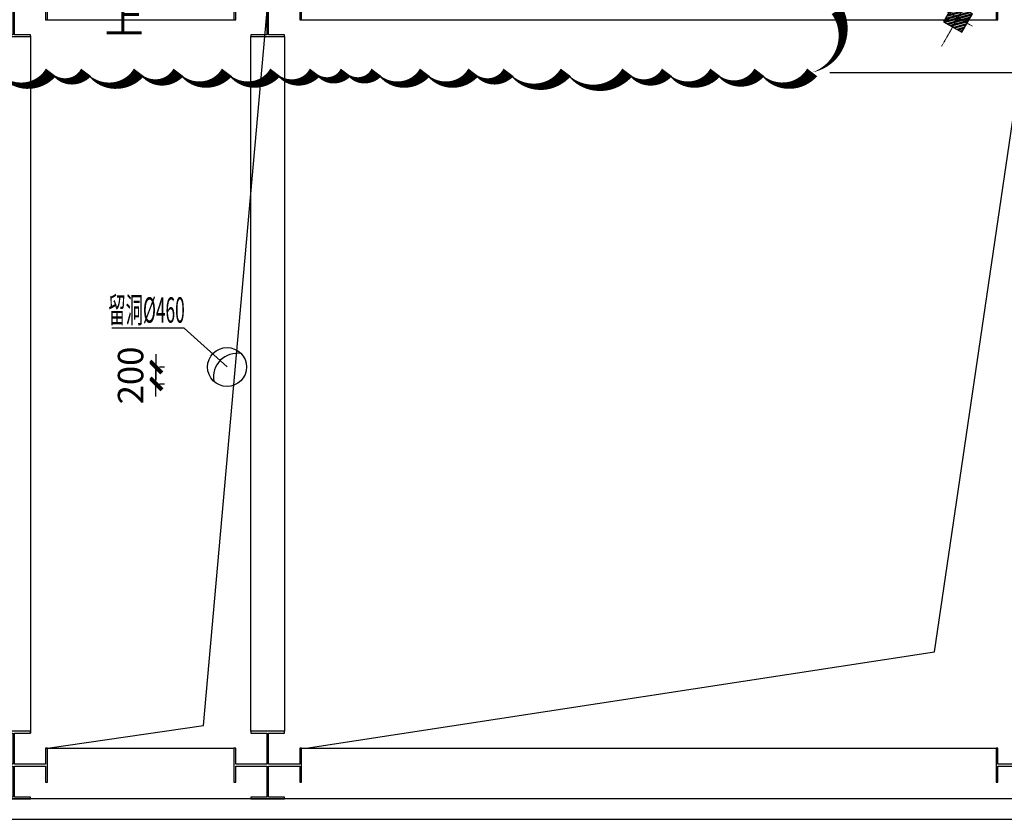
# Model space of a CAD drawing. Units: millimetres. Extents: x 3349024 to 3774728, y 1378009 to 1875085.
# Drawn here: x 3596179 to 3607804, y 1524902 to 1534342 of the extents above; entities that cross this region are included whole.
import ezdxf

# ---------------------------------------------------------------- set-up
doc = ezdxf.new("R2010")
doc.units = ezdxf.units.MM
doc.header["$MEASUREMENT"] = 0
doc.linetypes.add('点画线', pattern=[18, 12, -2, 2, -2])
for name, color, linetype, lineweight in [('02___PRT_ALL_AXES', 7, 'Continuous', 18), ('7土建轮廓实线', 7, 'Continuous', 25), ('中心线层', 1, '点画线', 18)]:
    doc.layers.add(name, color=color, linetype=linetype, lineweight=lineweight)
for name, color, linetype in [('11-25', 7, 'Continuous'), ('202403提资', 6, 'Continuous'), ('2细线层', 4, 'Continuous'), ('GZ', 30, 'Continuous'), ('PUB_TEXT', 7, 'Continuous'), ('STAIR', 2, 'Continuous'), ('WALL', 255, 'Continuous'), ('粗实线层名', 4, 'Continuous')]:
    doc.layers.add(name, color=color, linetype=linetype)
doc.layers.add('电-云线', color=6, linetype='Continuous', plot=False)
doc.styles.add('_TCH_DIM', font='SIMPLEX', dxfattribs={"bigfont": 'GBCBIG'})
doc.styles.add('DIM_FONT', font='SIMPLEX.shx', dxfattribs={"width": 0.8})
doc.styles.add('PRO_T', font='bzxw.shx', dxfattribs={"width": 0.5, "height": 300, "bigfont": 'bzhz.shx'})
doc.dimstyles.new('DIMN 100', dxfattribs={"dimtxt": 300, "dimasz": 1, "dimexe": 100, "dimexo": 50, "dimgap": 150, "dimtad": 1, "dimdec": 0, "dimzin": 0, "dimdsep": 46, "dimtxsty": 'DIM_FONT', "dimblk": '_DIMX', "dimcen": 0.09, "dimclrt": 7, "dimadec": 0, "dimazin": 0, "dimtfac": 1, "dimtdec": 0, "dimtix": 1, "dimtmove": 2, "dimatfit": 3, "dimldrblk": '_DIMX', "dimfxl": 0, "dimtolj": 1, "dimtzin": 0, "dimarcsym": 0})

# ---------------------------------------------------------------- blocks, each defined once
blk = doc.blocks.new('Z1')
at = {"layer": 'GZ', "color": 0}
blk.add_lwpolyline([(157311, -769971), (157311, -769604), (157500, -769604), (157500, -769582), (157100, -769582), (157100, -769604), (157289, -769604), (157289, -769971), (156922, -769971), (156922, -769782), (156900, -769782), (156900, -770182), (156922, -770182), (156922, -769993), (157289, -769993), (157289, -770360), (157100, -770360), (157100, -770382), (157500, -770382), (157500, -770360), (157311, -770360), (157311, -769993), (157678, -769993), (157678, -770182), (157700, -770182), (157700, -769782), (157678, -769782), (157678, -769971), (157311, -769971)], dxfattribs=at)
blk = doc.blocks.new('ZZZ')
at = {"layer": '02___PRT_ALL_AXES', "color": 0}
for p in [(11202646, -1665015, 421), (11205646, -1665015, 421), (11214646, -1665015, 421), (11202646, -1674015, 421), (11205646, -1674015, 421), (11214646, -1674015, 421)]:
    blk.add_blockref('Z1', p, dxfattribs=at)
blk = doc.blocks.new('A$C7F2B2EBD')
at = {"color": 0}
blk.add_blockref('ZZZ', (-11332646, 2412497), dxfattribs=at)
blk = doc.blocks.new('fefgwr')
at = {"layer": '2细线层', "ltscale": 0.5}
h = blk.add_hatch(dxfattribs=at)
h.set_pattern_fill('STEEL', color=0, scale=10)
h.set_pattern_definition([(45, (0, 2920), (-22.4506403, 22.4506403), []), (45, (0, 2935.875), (-22.4506403, 22.4506403), [])])
h.paths.add_polyline_path([(11362534, -1894208), (11362784, -1894208), (11362784, -1894458), (11362534, -1894458)])
h = blk.add_hatch(dxfattribs=at)
h.set_pattern_fill('STEEL', color=0, scale=10)
h.set_pattern_definition([(45, (0, 0), (-22.4506403, 22.4506403), []), (45, (0, 15.875), (-22.4506403, 22.4506403), [])])
h.paths.add_polyline_path([(11362534, -1897128), (11362784, -1897128), (11362784, -1897378), (11362534, -1897378)])
at = {"layer": '2细线层', "color": 0}
for p, q in [((11362534, -1897378, -7877), (11362534, -1897128, -7877)), ((11362534, -1897128, -7877), (11362784, -1897128, -7877)), ((11362784, -1897128, -7877), (11362784, -1897378, -7877)), ((11362784, -1897378, -7877), (11362534, -1897378, -7877))]:
    blk.add_line(p, q, dxfattribs=at)
at = {"layer": '中心线层', "color": 0}
for p, q in [((11362659, -1894133, -7877), (11362659, -1897403, -7877)), ((11362659, -1894133, -7877), (11362659, -1897403, -7877)), ((11362659, -1894473, -7877), (11362659, -1894193, -7877)), ((11362799, -1894333, -7877), (11362519, -1894333, -7877)), ((11362659, -1897343, -7877), (11362659, -1897163, -7877)), ((11362784, -1897253, -7877), (11362534, -1897253, -7877))]:
    blk.add_line(p, q, dxfattribs=at)
at = {"layer": '粗实线层名', "color": 0}
for p, q in [((11362534, -1894458, -7877), (11362534, -1894208, -7877)), ((11362534, -1894208, -7877), (11362784, -1894208, -7877)), ((11362784, -1894208, -7877), (11362784, -1894458, -7877)), ((11362784, -1894458, -7877), (11362534, -1894458, -7877))]:
    blk.add_line(p, q, dxfattribs=at)
blk = doc.blocks.new('_DIMX')
blk.add_line((-150, 0), (150, 0))
at = {"const_width": 50}
blk.add_lwpolyline([(-70, -70), (70, 70)], dxfattribs=at)
blk = doc.blocks.new('*D5651')
at = {"color": 0, "lineweight": -2, "ltscale": 0.5}
for p, q in [((-16819, 201), (-16819, 202)), ((-16819, 0), (-16819, 200)), ((-16819, -1), (-16819, -2))]:
    blk.add_line(p, q, dxfattribs=at)
at = {"color": 0, "linetype": 'ByBlock', "lineweight": -2, "ltscale": 0.5}
for p, q in [((-16779, 200), (-16719, 200)), ((-16779, 0), (-16719, 0))]:
    blk.add_line(p, q, dxfattribs=at)
at = {"layer": 'DEFPOINTS', "color": 0}
for p in [(-16829, 200), (-16819, 200), (-16829, 0)]:
    blk.add_point(p, dxfattribs=at)
at = {"color": 0, "linetype": 'ByBlock', "lineweight": -2}
for p, rotation in [((-16819, 200), 270), ((-16819, 0), 90)]:
    blk.add_blockref('_DIMX', p, dxfattribs=dict(at, rotation=rotation))
at = {"color": 7, "insert": (-17119, 100), "char_height": 300, "attachment_point": 5, "rotation": 90, "style": 'DIM_FONT', "bg_fill": 3, "box_fill_scale": 1.25, "bg_fill_color": 256, "bg_fill_true_color": 13158600, "bg_fill_transparency": 0}
blk.add_mtext('\\A1;200', dxfattribs=at)
blk = doc.blocks.new('A$C3BE40C4D')
at = {"layer": '7土建轮廓实线', "color": 0, "ltscale": 0.5}
for p, q in [((-16257.8, -4032.1, 841.8), (-15500, 4500)), ((-7627.9, -3162.5, 733), (-6500, 4500)), ((-15046.5, -4300, 420.9), (-7627.9, -3162.5, 733)), ((-18099.7, -4300, 420.9), (-16257.8, -4032.1, 841.8))]:
    blk.add_line(p, q, dxfattribs=at)
at = {"layer": '中心线层', "color": 0}
blk.add_line((2358.2, 21271.2, 4227.4), (-7542.8, 3986.6, 4227.4), dxfattribs=at)
at = {"color": 0, "xscale": -1, "rotation": 240.1950056664945}
blk.add_blockref('fefgwr', (-4011400.8, -10796886.3, 51487), dxfattribs=at)
at = {"color": 0, "ltscale": 0.5}
dim = blk.add_linear_dim(base=(-16818.9, 200, 841.8), p1=(-16829.1, 0), p2=(-16829.1, 200, 420.9), angle=90, dimstyle='DIMN 100', override={"dimfxl": 2, "dimtfill": 1, "dimarcsym": 1}, dxfattribs=at)
dim.commit()
dim.dimension.update_dxf_attribs({"geometry": '*D5651', "text_midpoint": (-17118.9, 100, 841.8)})
blk = doc.blocks.new('fasdfsdfsdfdsaf')
at = {"layer": 'WALL', "color": 0}
for p, q in [((3122564.9, 1085903.6), (3107440.2, 1085903.6)), ((3107200.2, 1085663.6), (3122564.9, 1085663.6))]:
    blk.add_line(p, q, dxfattribs=at)
at = {"color": 8}
blk.add_blockref('A$C7F2B2EBD', (3080539.9, 1117803.6), dxfattribs=at)
at = {"layer": 'STAIR', "color": 0}
blk.add_blockref('A$C3BE40C4D', (3126339.9, 1090803.6), dxfattribs=at)
at = {"layer": '202403提资', "color": 0}
for q in [(3109000.6, 1091461, -12000), (3110360.2, 1091003.6, 12000)]:
    blk.add_line((3109855.2, 1091461, -12000), q, dxfattribs=at)
blk.add_circle((3110360.2, 1091003.6, -12000), 230, dxfattribs=at)
blk.add_arc((3110479.5, 1090884.3, -12000), 281.2, 80.172, 189.828, dxfattribs=at)
at = {"layer": 'STAIR', "color": 0}
for p, q in [((3108240.2, 1095103.6, 420.9), (3110440.2, 1095103.6, 420.9)), ((3111240.2, 1095103.6, 420.9), (3119440.4, 1095103.6, 420.9)), ((3108040.2, 1094914.5, 420.9), (3108040.2, 1086681.8, 420.9)), ((3110640.2, 1086703.6, 420.9), (3110640.2, 1094903.6, 420.9)), ((3111040.2, 1094903.6, 420.9), (3111040.2, 1086703.6, 420.9)), ((3108218.4, 1086503.6, 420.9), (3110440.2, 1086503.6, 420.9)), ((3111234.5, 1086503.6, 420.9), (3119440.2, 1086503.6, 420.9))]:
    blk.add_line(p, q, dxfattribs=at)
at = {"layer": '202403提资', "color": 0, "style": 'PRO_T', "width": 0.5}
blk.add_text('留洞%%C460', height=300, dxfattribs=at).set_placement((3108958.6, 1091526.6, -12000))
at = {"layer": 'PUB_TEXT', "color": 0, "style": '_TCH_DIM'}
blk.add_text('上', height=337.6, dxfattribs=at).set_placement((3108914.3, 1094946.2))

msp = doc.modelspace()

# ---------------------------------------------------------------- block references
at = {"layer": '11-25', "color": 8}
msp.add_blockref('fasdfsdfsdfdsaf', (488267, 439238), dxfattribs=at)

# ---------------------------------------------------------------- next in the draw order: linework, layer by layer
at = {"layer": '电-云线'}
msp.add_line((3605744, 1533720), (3727790, 1533720), dxfattribs=at)
msp.add_lwpolyline([(3594729, 1534497, 0, 150, 0.498582), (3594729, 1534133, 0, 150, 0.498582), (3595093, 1533720, 0, 150, 0.498582), (3595352, 1533720, 0, 150, 0.498582), (3595924, 1533720, 0, 150, 0.498582), (3596548, 1533720, 0, 150, 0.498582), (3596963, 1533720, 0, 150, 0.498582), (3597587, 1533720, 0, 150, 0.498582), (3598054, 1533720, 0, 150, 0.498582), (3598626, 1533720, 0, 150, 0.498582), (3599197, 1533720, 0, 150, 0.498582), (3599665, 1533720, 0, 150, 0.498582), (3600029, 1533720, 0, 150, 0.498582), (3600392, 1533720, 0, 150, 0.498582), (3600964, 1533720, 0, 150, 0.498582), (3601536, 1533720, 0, 150, 0.498582), (3601951, 1533720, 0, 150, 0.498582), (3602627, 1533720, 0, 150, 0.498582), (3603354, 1533720, 0, 150, 0.498582), (3603822, 1533720, 0, 150, 0.498582), (3604393, 1533720, 0, 150, 0.498582), (3604913, 1533720, 0, 150, 0.498582), (3605536, 1533720, 0, 150, 0.498582), (3605830, 1534447, 0, 150, 0.498582)], format="xyseb", dxfattribs=at)

doc.saveas('drawing.dxf')
